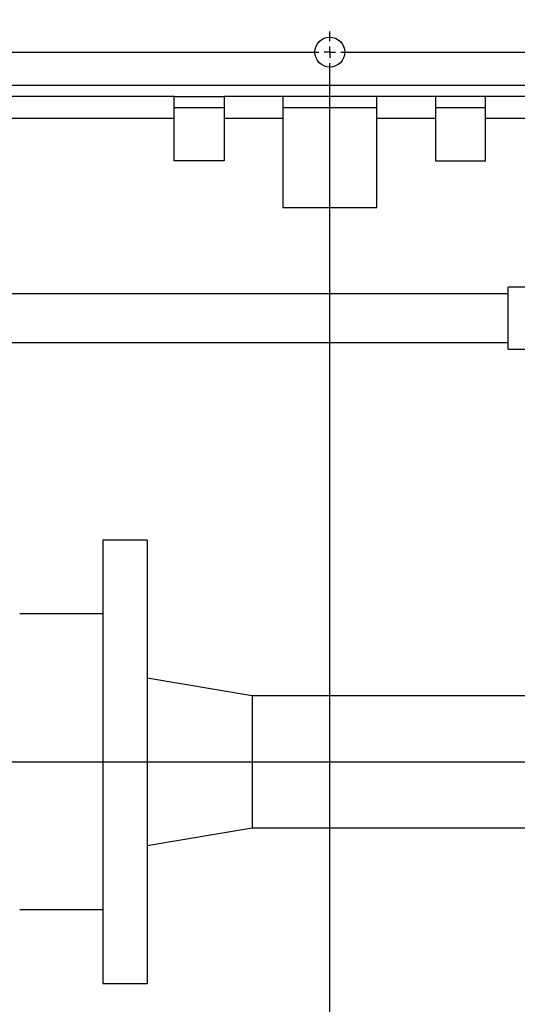
# Model space of a CAD drawing. Units: millimetres. Extents: x 4 to 837, y 4 to 590.
# Drawn here: x 344 to 381, y 459 to 533 of the extents above; entities that cross this region are included whole.
import ezdxf

# ---------------------------------------------------------------- set-up
doc = ezdxf.new("R2010")
doc.units = ezdxf.units.MM
doc.layers.add('FORMAT', color=7, linetype='Continuous')
doc.styles.add('SLDTEXTSTYLE0', font='TXT', dxfattribs={"width": 0.75})
doc.dimstyles.new('SLDDIMSTYLE0', dxfattribs={"dimtxt": 4.233333, "dimasz": 3.556, "dimexe": 0, "dimexo": 0.0625, "dimgap": 1.058333, "dimtad": 1, "dimdec": 0, "dimlfac": 6, "dimrnd": 1e-09, "dimzin": 12, "dimdsep": 46, "dimtxsty": 'SLDTEXTSTYLE0', "dimsah": 1, "dimcen": 0.09, "dimadec": 0, "dimazin": 3, "dimtfac": 1, "dimtdec": 0, "dimtofl": 0, "dimtmove": 0, "dimatfit": 3, "dimfxl": 0, "dimfrac": 2, "dimtolj": 1, "dimtzin": 12, "dimarcsym": 0})

# ---------------------------------------------------------------- blocks, each defined once
blk = doc.blocks.new('_D_9')
at = {"layer": 'FORMAT'}
for p, q in [((200.656, 534.331), (200.656, 562.569)), ((468.922, 533.736), (468.922, 562.569)), ((200.656, 561.569), (468.922, 561.569)), ((200.656, 530.998), (200.656, 532.807)), ((200.656, 483.253), (200.656, 529.474))]:
    blk.add_line(p, q, dxfattribs=at)
for points in [[(200.656, 561.569), (204.212, 561.188), (204.212, 561.95)], [(468.922, 561.569), (465.366, 561.95), (465.366, 561.188)]]:
    blk.add_solid(points, dxfattribs=at)
at = {"layer": 'FORMAT', "insert": (328.76, 567.026), "char_height": 4.2333, "attachment_point": 1, "style": 'SLDTEXTSTYLE0'}
blk.add_mtext('1610', dxfattribs=at)
blk = doc.blocks.new('_D_10')
at = {"layer": 'FORMAT', "color": 7}
for p, q in [((265.588, 527.903), (265.588, 552.903)), ((468.922, 527.903), (468.922, 552.903)), ((468.922, 551.903), (265.588, 551.903))]:
    blk.add_line(p, q, dxfattribs=at)
for points in [[(265.588, 551.903), (269.144, 551.522), (269.144, 552.284)], [(468.922, 551.903), (465.366, 552.284), (465.366, 551.522)]]:
    blk.add_solid(points, dxfattribs=at)
at = {"layer": 'FORMAT', "color": 7, "insert": (360.217, 557.36), "char_height": 4.2333, "attachment_point": 1, "style": 'SLDTEXTSTYLE0'}
blk.add_mtext('1220', dxfattribs=at)
blk = doc.blocks.new('SW_CENTERMARKSYMBOL_0')
at = {"layer": 'FORMAT', "color": 0}
for p, q in [((85, 0.833), (85, 1.542)), ((0.833, 0), (84.167, 0)), ((85, 0), (84.583, 0)), ((85, 0), (85, 0.417)), ((85, 0), (85, -0.417)), ((85, 0), (85.417, 0)), ((85.833, 0), (169.167, 0)), ((85, -89.167), (85, -0.833))]:
    blk.add_line(p, q, dxfattribs=at)
blk = doc.blocks.new('SW_CENTERMARKSYMBOL_1')
at = {"layer": 'FORMAT', "color": 0}
blk.add_line((0.833, 0), (159.157, 0), dxfattribs=at)

msp = doc.modelspace()

# ---------------------------------------------------------------- linework, layer by layer
at = {"color": 7, "linetype": 'Continuous', "lineweight": 25}
for p, q in [((427.25510093, 527.73593636), (307.25510093, 527.73593636)), ((355.54676759, 526.90260303), (337.13010093, 526.90260303)), ((355.54676759, 525.23593636), (355.54676759, 526.90260303)), ((355.54676759, 526.90260303), (359.29676759, 526.90260303)), ((359.29676759, 526.90260303), (359.29676759, 525.23593636)), ((363.71343426, 526.90260303), (359.29676759, 526.90260303)), ((363.71343426, 526.90260303), (363.71343426, 525.23593636)), ((370.79676759, 526.90260303), (363.71343426, 526.90260303)), ((375.21343426, 526.90260303), (370.79676759, 526.90260303)), ((370.79676759, 525.23593636), (370.79676759, 526.90260303)), ((375.21343426, 526.90260303), (375.21343426, 525.23593636)), ((378.96343426, 526.90260303), (375.21343426, 526.90260303)), ((397.38010093, 526.90260303), (378.96343426, 526.90260303)), ((378.96343426, 525.23593636), (378.96343426, 526.90260303)), ((355.54676759, 526.0692697), (359.29676759, 526.0692697)), ((363.71343426, 526.0692697), (370.79676759, 526.0692697)), ((375.21343426, 526.0692697), (378.96343426, 526.0692697)), ((355.54676759, 525.23593636), (337.13010093, 525.23593636)), ((355.54676759, 522.0692697), (355.54676759, 525.23593636)), ((363.71343426, 525.23593636), (359.29676759, 525.23593636)), ((359.29676759, 525.23593636), (359.29676759, 522.0692697)), ((363.71343426, 525.23593636), (363.71343426, 518.5692697)), ((375.21343426, 525.23593636), (370.79676759, 525.23593636)), ((370.79676759, 518.5692697), (370.79676759, 525.23593636)), ((375.21343426, 525.23593636), (375.21343426, 522.0692697)), ((378.96343426, 522.0692697), (378.96343426, 525.23593636)), ((397.24924828, 525.23593636), (378.96343426, 525.23593636)), ((359.29676759, 522.0692697), (355.54676759, 522.0692697)), ((375.21343426, 522.0692697), (378.96343426, 522.0692697)), ((363.71343426, 518.5692697), (370.79676759, 518.5692697)), ((380.67176759, 512.0692697), (290.99843426, 512.0692697)), ((383.17176759, 512.5692697), (380.67176759, 512.5692697)), ((380.67176759, 508.21126443), (380.67176759, 512.5692697)), ((290.99843426, 508.40260303), (380.67176759, 508.40260303)), ((380.67176759, 507.90260303), (380.67176759, 508.21126443)), ((380.67176759, 507.90260303), (383.17176759, 507.90260303)), ((353.50510093, 493.5692697), (350.17176759, 493.5692697)), ((350.17176759, 493.5692697), (350.17176759, 476.90260303)), ((353.50510093, 493.5692697), (353.50510093, 476.90260303)), ((350.17176759, 488.01093636), (343.92176759, 488.01093636)), ((361.42176759, 481.8692697), (353.50510093, 483.1942697)), ((397.92176759, 481.8692697), (361.42176759, 481.8692697)), ((361.42176759, 481.8692697), (361.42176759, 476.90260303)), ((350.17176759, 476.90260303), (350.17176759, 460.23593636)), ((353.50510093, 476.90260303), (353.50510093, 460.23593636)), ((361.42176759, 476.90260303), (361.42176759, 471.93593636)), ((353.50510093, 470.61093636), (361.42176759, 471.93593636)), ((361.42176759, 471.93593636), (396.01579174, 471.93593636)), ((343.92176759, 465.7942697), (350.17176759, 465.7942697)), ((350.17176759, 460.23593636), (353.50510093, 460.23593636))]:
    msp.add_line(p, q, dxfattribs=at)
msp.add_circle((367.25510093, 530.23593636), 1.125, dxfattribs=at)

# ---------------------------------------------------------------- block references
at = {"layer": 'FORMAT', "color": 7}
msp.add_blockref('SW_CENTERMARKSYMBOL_0', (282.25510093, 530.23593636), dxfattribs=at)
at = {"layer": 'FORMAT'}
msp.add_blockref('SW_CENTERMARKSYMBOL_1', (311.42176759, 476.90260303), dxfattribs=at)

# ---------------------------------------------------------------- dimensions: what is measured, and where the dimension line sits
dim = msp.add_linear_dim(base=(468.92176759, 561.5692697), p1=(200.65620011, 482.25308142), p2=(468.92176759, 532.73593636), dimstyle='SLDDIMSTYLE0', dxfattribs=at)
dim.commit()
dim.dimension.update_dxf_attribs({"geometry": '_D_9', "text_midpoint": (335.01582157, 561.5692697), "dimtype": 160})
at = {"layer": 'FORMAT', "color": 7}
dim = msp.add_linear_dim(base=(265.58843426, 551.90260303), p1=(468.92176759, 526.90260303), p2=(265.58843426, 526.90260303), dimstyle='SLDDIMSTYLE0', dxfattribs=at)
dim.commit()
dim.dimension.update_dxf_attribs({"geometry": '_D_10', "text_midpoint": (366.47315162, 551.90260303), "dimtype": 160})

doc.saveas('drawing.dxf')
